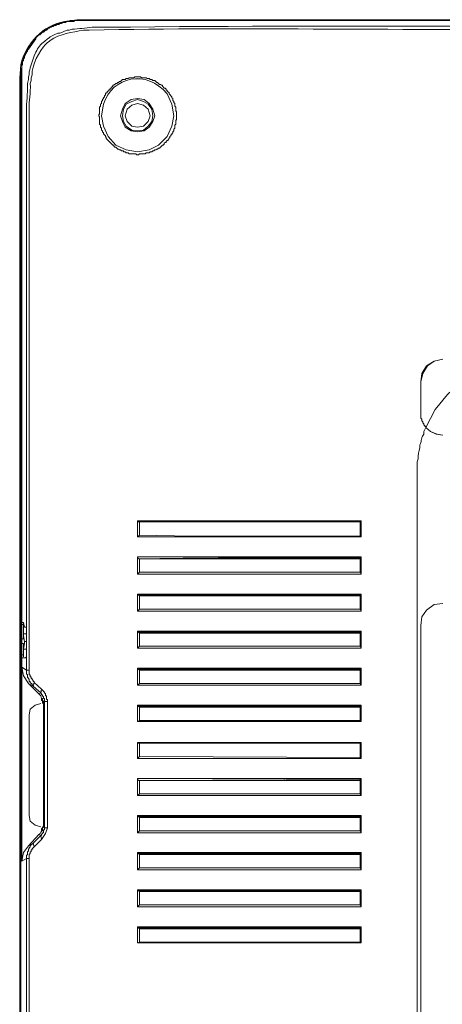
# Model space of a CAD drawing. Units: inches. Extents: x -13 to 727, y 104 to 476.
# Drawn here: x 476 to 514, y 283 to 371 of the extents above; entities that cross this region are included whole.
import ezdxf

# ---------------------------------------------------------------- set-up
doc = ezdxf.new("R2010")
doc.units = ezdxf.units.IN
doc.header["$MEASUREMENT"] = 0
doc.layers.add('图层 1', color=7, linetype='Continuous')

msp = doc.modelspace()

# ---------------------------------------------------------------- linework, layer by layer
at = {"layer": '图层 1', "color": 7, "lineweight": 5}
for points in [[(592.469, 371.398), (481.414, 371.398)], [(477.76, 369.698), (477.08, 368.763)], [(477.08, 368.763), (476.995, 368.678)], [(476.571, 367.488), (476.571, 367.574)], [(476.316, 310.304), (476.316, 366.213)], [(476.485, 296.199), (476.485, 366.894)], [(483.368, 362.815), (483.368, 362.901), (483.452, 362.985), (483.452, 363.58), (483.538, 363.664), (483.538, 363.835), (483.622, 363.92), (483.622, 364.09), (483.708, 364.175), (483.708, 364.26), (483.793, 364.345), (483.793, 364.429), (483.878, 364.515), (483.878, 364.599), (483.963, 364.685), (483.963, 364.769), (484.047, 364.855), (484.133, 364.855), (484.133, 364.94), (484.303, 365.11), (484.303, 365.194), (484.387, 365.194), (484.473, 365.28), (484.473, 365.364), (484.557, 365.364), (484.643, 365.45), (484.643, 365.534), (484.727, 365.534), (484.897, 365.704), (484.982, 365.704), (485.068, 365.789), (485.152, 365.789), (485.238, 365.874), (485.322, 365.874), (485.492, 366.045), (485.747, 366.045), (485.832, 366.129), (486.002, 366.129), (486.087, 366.215), (486.511, 366.215), (486.597, 366.299), (487.106, 366.299), (487.192, 366.215), (487.616, 366.215), (487.701, 366.129), (487.871, 366.129), (487.957, 366.045), (488.127, 366.045), (488.211, 365.959), (488.381, 365.959), (488.551, 365.789), (488.636, 365.789), (488.721, 365.704), (488.806, 365.62), (488.891, 365.62), (488.976, 365.534), (489.06, 365.534), (489.06, 365.45), (489.23, 365.28), (489.316, 365.28), (489.4, 365.194), (489.4, 365.11), (489.486, 365.11), (489.486, 365.025), (489.656, 364.855), (489.656, 364.769), (489.911, 364.515), (489.911, 364.429), (489.995, 364.345), (489.995, 364.175), (490.081, 364.09), (490.081, 364.005), (490.165, 363.92), (490.165, 363.664), (490.251, 363.58), (490.251, 363.24), (490.335, 363.156), (490.335, 362.815)], [(488.381, 362.815), (488.211, 363.41), (487.871, 363.92), (487.446, 364.26), (486.852, 364.345), (486.257, 364.26), (485.747, 363.92), (485.492, 363.41), (485.322, 362.815), (485.492, 362.305), (485.747, 361.796), (486.257, 361.456), (486.852, 361.371), (487.446, 361.456), (487.871, 361.796), (488.211, 362.305), (488.381, 362.815)], [(488.211, 362.815), (488.127, 363.41), (487.787, 363.835), (487.362, 364.09), (486.852, 364.26), (486.341, 364.09), (485.832, 363.835), (485.577, 363.41), (485.492, 362.815), (485.577, 362.305), (485.832, 361.88), (486.341, 361.54), (486.852, 361.456), (487.362, 361.54), (487.787, 361.88), (488.127, 362.305), (488.211, 362.815)], [(487.957, 362.815), (487.787, 363.41), (487.362, 363.75), (486.852, 363.92), (486.341, 363.75), (485.917, 363.41), (485.747, 362.815), (485.917, 362.305), (486.341, 361.88), (486.852, 361.796), (487.362, 361.88), (487.787, 362.305), (487.957, 362.815)], [(514.126, 341.063), (513.362, 340.894), (512.683, 340.468), (512.258, 339.789), (512.172, 339.024)], [(514.126, 341.063), (513.362, 340.894), (512.767, 340.468), (512.342, 339.789), (512.172, 339.024)], [(520.669, 341.063), (518.97, 340.638), (517.356, 340.043), (515.826, 339.109), (514.552, 337.919), (513.447, 336.56), (512.597, 334.944)], [(512.172, 339.024), (512.172, 339.109)], [(512.172, 336.305), (512.172, 339.024)], [(512.172, 336.22), (512.172, 339.024)], [(512.172, 336.22), (512.172, 336.305)], [(512.172, 336.305), (512.172, 335.795), (512.258, 335.711), (512.258, 335.54), (512.342, 335.455), (512.342, 335.37), (512.427, 335.285), (512.427, 335.2), (512.597, 335.03), (512.597, 334.946)], [(512.597, 334.946), (512.597, 335.032), (512.513, 335.032), (512.513, 335.116), (512.427, 335.202), (512.427, 335.286), (512.342, 335.372), (512.342, 335.456), (512.257, 335.54), (512.257, 335.711), (512.172, 335.796), (512.172, 336.221)], [(512.597, 334.946), (513.023, 334.606), (513.532, 334.351), (514.126, 334.265)], [(512.597, 334.946), (513.023, 334.606), (513.618, 334.351), (514.126, 334.265)], [(486.852, 326.619), (486.937, 326.533)], [(486.852, 326.619), (506.819, 326.619)], [(486.852, 325.174), (486.852, 326.533), (486.852, 326.619)], [(486.852, 326.533), (486.852, 326.619)], [(486.937, 326.533), (487.022, 326.533)], [(487.022, 326.533), (487.022, 325.344)], [(487.022, 326.533), (506.735, 326.533)], [(506.819, 326.619), (506.735, 326.533), (506.735, 326.619)], [(506.735, 326.533), (506.735, 326.619)], [(506.735, 325.26), (506.735, 326.533)], [(506.819, 326.619), (506.819, 325.174)], [(486.852, 325.174), (487.022, 325.344)], [(506.819, 325.174), (486.852, 325.174)], [(487.022, 325.344), (491.695, 325.26), (506.735, 325.26)], [(506.819, 325.174), (506.735, 325.258)], [(486.852, 323.39), (486.937, 323.22)], [(486.852, 323.39), (506.819, 323.39)], [(486.852, 323.22), (486.852, 323.39)], [(486.852, 321.86), (486.852, 323.22), (486.852, 323.304)], [(486.937, 323.22), (487.022, 323.22)], [(487.022, 323.22), (487.022, 322.03)], [(487.022, 323.22), (506.735, 323.22)], [(502.826, 323.304), (502.826, 323.22)], [(506.819, 323.39), (506.735, 323.305)], [(506.735, 323.304), (506.735, 323.39)], [(506.735, 323.22), (506.735, 323.305)], [(506.735, 322.03), (506.735, 323.22)], [(506.819, 323.39), (506.819, 321.86)], [(486.852, 321.86), (487.022, 322.03)], [(487.022, 322.03), (506.735, 322.03)], [(506.819, 321.86), (506.735, 322.03)], [(506.819, 321.86), (486.852, 321.86)], [(486.852, 318.547), (486.852, 320.076)], [(486.852, 320.076), (486.937, 319.99)], [(486.852, 320.075), (506.819, 320.075)], [(486.937, 319.99), (487.022, 319.906)], [(487.022, 319.906), (487.022, 318.717)], [(487.022, 319.906), (506.735, 319.906)], [(506.819, 320.076), (506.735, 319.99), (506.735, 319.906)], [(506.735, 319.99), (506.735, 320.076)], [(506.735, 318.717), (506.735, 319.906)], [(506.819, 320.076), (506.819, 318.547)], [(486.852, 318.547), (487.022, 318.715)], [(506.819, 318.547), (486.852, 318.547)], [(487.022, 318.717), (506.735, 318.717)], [(506.819, 318.547), (506.735, 318.717)], [(514.126, 319.226), (513.362, 319.141), (512.683, 318.631), (512.258, 318.036), (512.172, 317.272)], [(476.401, 318.206), (476.401, 280.14)], [(476.401, 280.14), (476.401, 318.206)], [(476.401, 317.357), (476.401, 317.527), (476.485, 317.527)], [(476.401, 314.638), (476.401, 315.147), (476.401, 315.658), (476.401, 316.082), (476.401, 316.507), (476.401, 317.101), (476.401, 317.357)], [(476.401, 317.356), (476.655, 317.356)], [(476.485, 317.526), (476.655, 317.526)], [(476.655, 317.527), (476.741, 317.101)], [(476.655, 317.357), (476.655, 317.526)], [(476.655, 316.507), (476.655, 316.847), (476.655, 317.101), (476.655, 317.357)], [(476.741, 317.101), (476.825, 317.101)], [(476.825, 317.101), (476.911, 317.101), (476.911, 316.847)], [(476.911, 316.847), (476.911, 314.637)], [(486.852, 315.233), (486.852, 316.763)], [(486.852, 316.763), (486.937, 316.677)], [(486.852, 316.761), (506.819, 316.761)], [(506.819, 316.763), (506.735, 316.677), (506.735, 316.592)], [(506.735, 316.677), (506.735, 316.763)], [(506.819, 316.763), (506.819, 315.233)], [(512.172, 247.766), (512.172, 317.272)], [(476.485, 316.082), (476.485, 315.658)], [(476.655, 316.082), (476.485, 316.082)], [(476.655, 316.507), (476.655, 316.082)], [(476.655, 316.507), (476.911, 316.507)], [(476.741, 315.828), (476.655, 316.337), (476.655, 316.507)], [(486.937, 316.677), (487.022, 316.592)], [(487.022, 316.592), (487.022, 315.403)], [(487.022, 316.592), (506.735, 316.592)], [(487.957, 316.677), (487.871, 316.591)], [(488.636, 316.591), (488.636, 316.677)], [(506.735, 315.403), (506.735, 316.592)], [(476.485, 315.658), (476.655, 315.658)], [(476.655, 315.147), (476.741, 315.658), (476.741, 315.828)], [(476.655, 315.658), (476.655, 315.147)], [(476.655, 315.147), (476.911, 315.147)], [(476.655, 314.637), (476.655, 315.147)], [(476.741, 315.828), (476.911, 315.828)], [(486.852, 315.233), (487.022, 315.403)], [(506.819, 315.233), (486.852, 315.233)], [(487.022, 315.402), (506.735, 315.402)], [(506.819, 315.233), (506.735, 315.402)], [(476.485, 314.382), (476.401, 314.382), (476.401, 314.638)], [(476.401, 314.637), (476.655, 314.637)], [(476.825, 314.382), (476.485, 314.382)], [(476.655, 314.637), (476.655, 314.723)], [(476.655, 314.468), (476.655, 314.637)], [(476.909, 314.638), (476.909, 314.468), (476.825, 314.382)], [(476.485, 313.533), (476.655, 312.769), (477.08, 312.088)], [(476.485, 313.533), (476.911, 313.279)], [(476.485, 310.304), (476.485, 313.533)], [(477.504, 311.835), (477.504, 311.919), (477.42, 311.919), (477.42, 312.005), (477.25, 312.174), (477.25, 312.26), (477.165, 312.26), (477.165, 312.43), (477.08, 312.514), (477.08, 312.6), (476.995, 312.6), (476.995, 312.854), (476.909, 312.939), (476.909, 313.279)], [(476.911, 313.278), (477.165, 313.278)], [(486.852, 311.919), (486.852, 313.448)], [(486.852, 313.448), (486.937, 313.363)], [(486.852, 313.448), (506.819, 313.448)], [(486.937, 313.363), (487.022, 313.278)], [(506.735, 313.363), (486.937, 313.363)], [(487.022, 313.279), (487.022, 312.088)], [(487.022, 313.279), (506.735, 313.279)], [(506.819, 313.449), (506.735, 313.363), (506.735, 313.279)], [(506.735, 312.088), (506.735, 313.279)], [(506.819, 313.448), (506.819, 311.918)], [(478.014, 311.153), (477.08, 312.088)], [(477.08, 312.088), (477.506, 311.834)], [(477.506, 311.834), (477.59, 312.174)], [(478.185, 311.239), (477.506, 311.834)], [(478.185, 311.239), (478.27, 311.578)], [(486.852, 311.919), (487.022, 312.088)], [(506.819, 311.918), (486.852, 311.918)], [(487.022, 312.088), (506.735, 312.088)], [(506.819, 311.918), (506.735, 312.088)], [(478.014, 311.155), (478.185, 311.239)], [(478.27, 310.729), (478.185, 310.983), (478.014, 311.153)], [(478.525, 310.476), (478.525, 310.73), (478.439, 310.73), (478.439, 310.9), (478.355, 310.985), (478.355, 311.07), (478.269, 311.07), (478.269, 311.155), (478.185, 311.24)], [(478.269, 310.73), (478.355, 310.73)], [(478.27, 310.73), (478.27, 310.56), (478.355, 310.56), (478.355, 310.474), (478.355, 310.304)], [(478.27, 310.729), (478.355, 310.729)], [(478.44, 310.474), (478.355, 310.644), (478.355, 310.729)], [(476.316, 193.982), (476.316, 310.304)], [(478.185, 310.304), (477.676, 310.134), (477.25, 309.794), (477.165, 309.285)], [(478.44, 310.474), (478.355, 310.474)], [(478.439, 299.258), (478.439, 310.474)], [(478.525, 310.474), (478.439, 310.474)], [(478.525, 299.173), (478.525, 310.474)], [(478.525, 310.474), (478.779, 310.474)], [(478.779, 299.173), (478.779, 310.474)], [(486.852, 308.69), (486.852, 310.134)], [(486.852, 310.134), (486.937, 310.05)], [(486.852, 310.134), (506.819, 310.134)], [(486.937, 310.05), (487.022, 309.964)], [(506.735, 310.048), (486.937, 310.048)], [(487.022, 309.964), (487.022, 308.775)], [(487.022, 309.964), (506.735, 309.964)], [(502.146, 310.05), (502.146, 309.964)], [(502.656, 310.05), (502.656, 309.964)], [(506.819, 310.134), (506.735, 310.05), (506.735, 309.964)], [(506.735, 308.775), (506.735, 309.964)], [(506.819, 310.134), (506.819, 308.69)], [(477.165, 309.285), (477.165, 300.278)], [(486.852, 308.69), (487.022, 308.775)], [(506.819, 308.69), (486.852, 308.69)], [(487.022, 308.775), (500.956, 308.775)], [(500.956, 308.775), (506.735, 308.775)], [(506.819, 308.69), (506.735, 308.775)], [(486.852, 305.377), (486.852, 306.82)], [(486.852, 306.82), (486.937, 306.736)], [(486.852, 306.82), (506.819, 306.82)], [(486.937, 306.736), (487.022, 306.736)], [(506.735, 306.735), (486.937, 306.735)], [(487.022, 306.736), (487.022, 305.547)], [(487.022, 306.736), (506.735, 306.736)], [(500.956, 306.736), (500.956, 306.82)], [(506.819, 306.82), (506.735, 306.736), (506.735, 306.82)], [(506.735, 305.461), (506.735, 306.736)], [(506.819, 306.82), (506.819, 305.377)], [(486.852, 305.377), (487.022, 305.547)], [(506.819, 305.377), (486.852, 305.377)], [(487.022, 305.545), (506.735, 305.461)], [(506.819, 305.377), (506.735, 305.461)], [(486.852, 302.062), (486.852, 303.591)], [(486.852, 303.591), (486.937, 303.421)], [(486.852, 303.591), (506.819, 303.591)], [(506.819, 303.591), (506.735, 303.507)], [(506.819, 303.591), (506.819, 302.062)], [(506.735, 303.507), (486.937, 303.421)], [(486.937, 303.421), (487.022, 303.421)], [(487.022, 303.422), (487.022, 302.232)], [(487.022, 303.422), (506.735, 303.422)], [(499.937, 303.422), (499.937, 303.507)], [(500.956, 303.422), (499.937, 303.422)], [(500.616, 303.507), (500.616, 303.422)], [(500.702, 303.422), (500.702, 303.507)], [(500.956, 303.507), (500.956, 303.422)], [(503.845, 303.422), (504.44, 303.422)], [(504.44, 303.507), (504.44, 303.422)], [(506.735, 303.422), (506.735, 303.507)], [(506.735, 302.232), (506.735, 303.422)], [(486.852, 302.063), (487.022, 302.232)], [(506.819, 302.062), (486.852, 302.062)], [(487.022, 302.232), (503.845, 302.232)], [(503.845, 302.232), (506.735, 302.232)], [(506.819, 302.062), (506.735, 302.232)], [(477.165, 300.278), (477.25, 299.767), (477.676, 299.428), (478.185, 299.258)], [(486.852, 298.748), (486.852, 300.278)], [(486.852, 300.278), (486.936, 300.193)], [(486.852, 300.278), (506.819, 300.278)], [(486.936, 300.193), (487.022, 300.108)], [(506.735, 300.193), (486.936, 300.193)], [(487.022, 300.108), (487.022, 298.918)], [(487.022, 300.108), (506.735, 300.108)], [(502.146, 300.108), (502.146, 300.193)], [(502.656, 300.108), (502.656, 300.193)], [(506.819, 300.278), (506.735, 300.193), (506.735, 300.108)], [(506.735, 298.918), (506.735, 300.108)], [(506.819, 300.278), (506.819, 298.748)], [(478.185, 298.495), (478.269, 298.495), (478.269, 298.579), (478.355, 298.664), (478.355, 298.749), (478.439, 298.749), (478.439, 299.004), (478.525, 299.004), (478.525, 299.174)], [(478.355, 299.258), (478.355, 299.174), (478.27, 299.088), (478.27, 298.918)], [(478.27, 298.153), (478.609, 298.664), (478.779, 299.173)], [(478.439, 299.258), (478.355, 299.258)], [(478.355, 299.173), (478.44, 299.258)], [(478.355, 298.918), (478.355, 299.173)], [(478.525, 299.173), (478.44, 299.258)], [(478.525, 299.174), (478.779, 299.174)], [(477.08, 297.559), (478.014, 298.579)], [(477.506, 297.813), (478.185, 298.494)], [(478.014, 298.579), (478.1, 298.579), (478.1, 298.664), (478.185, 298.748), (478.185, 298.834), (478.27, 298.834), (478.27, 298.918)], [(478.185, 298.494), (478.014, 298.578)], [(478.185, 298.494), (478.27, 298.153)], [(478.355, 298.92), (478.269, 298.92)], [(478.27, 298.918), (478.355, 299.003)], [(478.355, 298.92), (478.355, 299.004)], [(486.852, 298.748), (487.022, 298.918)], [(506.819, 298.748), (486.852, 298.748)], [(487.022, 298.918), (506.735, 298.918)], [(506.819, 298.748), (506.735, 298.918)], [(477.08, 297.559), (476.655, 296.964), (476.485, 296.199)], [(476.909, 296.455), (476.909, 296.71), (476.995, 296.795), (476.995, 297.05), (477.08, 297.136), (477.08, 297.304), (477.165, 297.304), (477.165, 297.39), (477.25, 297.474), (477.25, 297.56), (477.504, 297.815)], [(477.506, 297.813), (477.08, 297.559)], [(477.165, 296.454), (477.165, 296.794), (477.25, 296.88), (477.25, 297.048), (477.335, 297.048), (477.335, 297.219), (477.42, 297.219), (477.42, 297.304), (477.59, 297.474), (478.27, 298.153)], [(477.506, 297.813), (477.59, 297.474)], [(486.852, 295.434), (486.852, 296.964)], [(486.852, 296.964), (486.936, 296.88)], [(486.852, 296.964), (506.819, 296.964)], [(486.936, 296.88), (487.022, 296.794)], [(506.735, 296.88), (486.936, 296.88)], [(487.022, 296.794), (487.022, 295.605)], [(487.022, 296.794), (506.735, 296.794)], [(506.819, 296.964), (506.735, 296.88), (506.735, 296.794)], [(506.735, 295.605), (506.735, 296.794)], [(506.819, 296.964), (506.819, 295.434)], [(476.911, 296.454), (476.485, 296.199)], [(476.911, 296.454), (477.165, 296.454)], [(476.911, 280.14), (476.911, 296.454)], [(477.165, 280.14), (477.165, 296.454)], [(486.852, 295.434), (487.022, 295.605)], [(506.819, 295.434), (486.852, 295.434)], [(487.022, 295.605), (506.735, 295.605)], [(506.819, 295.434), (506.735, 295.605)], [(486.852, 292.121), (486.852, 293.65)], [(486.852, 293.65), (486.936, 293.565)], [(486.852, 293.65), (506.819, 293.65)], [(486.936, 293.565), (487.022, 293.48)], [(506.735, 293.565), (486.936, 293.565)], [(487.022, 293.48), (487.022, 292.291)], [(487.022, 293.48), (506.735, 293.48)], [(487.871, 293.565), (487.871, 293.65)], [(488.297, 293.48), (488.211, 293.565)], [(489.571, 293.48), (489.571, 293.565)], [(506.819, 293.65), (506.735, 293.565), (506.735, 293.48)], [(506.735, 292.291), (506.735, 293.48)], [(506.819, 293.65), (506.819, 292.121)], [(486.852, 292.121), (487.022, 292.291)], [(506.819, 292.121), (486.852, 292.121)], [(487.022, 292.291), (506.735, 292.291)], [(506.819, 292.121), (506.735, 292.291)], [(486.852, 288.892), (486.852, 290.337)], [(486.852, 290.337), (486.936, 290.251)], [(486.852, 290.337), (506.819, 290.337)], [(486.936, 290.251), (487.022, 290.167)], [(506.735, 290.251), (486.936, 290.251)], [(487.022, 290.167), (487.022, 288.977)], [(487.022, 290.167), (506.735, 290.167)], [(506.819, 290.337), (506.735, 290.251), (506.735, 290.167)], [(506.735, 288.977), (506.735, 290.167)], [(506.819, 290.337), (506.819, 288.892)], [(486.852, 288.892), (487.022, 288.977)], [(506.819, 288.892), (486.852, 288.892)], [(487.022, 288.977), (506.735, 288.977)], [(506.819, 288.892), (506.735, 288.977)]]:
    msp.add_lwpolyline(points, dxfattribs=at)
for points, knots in [([(592.723, 371.312), (592.723, 371.312), (565.024, 371.312), (565.024, 371.312), (537.295, 371.312), (509.567, 371.312), (481.838, 371.312), (481.838, 371.312), (481.754, 371.312), (481.754, 371.312), (481.754, 371.312), (481.668, 371.312), (481.668, 371.312), (481.471, 371.312), (481.271, 371.312), (481.074, 371.312), (481.074, 371.312), (480.903, 371.312), (480.903, 371.312), (480.903, 371.312), (480.819, 371.312), (480.819, 371.312), (480.819, 371.312), (480.733, 371.228), (480.733, 371.228), (480.733, 371.228), (480.395, 371.228), (480.395, 371.228), (480.395, 371.228), (480.309, 371.142), (480.309, 371.142), (480.309, 371.142), (480.054, 371.142), (480.054, 371.142), (480.054, 371.142), (479.969, 371.058), (479.969, 371.058), (479.969, 371.058), (479.714, 371.058), (479.714, 371.058), (479.714, 371.058), (479.63, 370.972), (479.63, 370.972), (479.63, 370.972), (479.544, 370.972), (479.544, 370.972), (479.544, 370.972), (479.46, 370.888), (479.46, 370.888), (479.46, 370.888), (479.29, 370.888), (479.29, 370.888), (479.29, 370.888), (479.204, 370.802), (479.204, 370.802), (479.204, 370.802), (479.119, 370.802), (479.119, 370.802), (479.119, 370.802), (478.949, 370.633), (478.949, 370.633), (478.949, 370.633), (478.865, 370.633), (478.865, 370.633), (478.865, 370.633), (478.695, 370.547), (478.695, 370.547), (478.695, 370.547), (478.609, 370.547), (478.609, 370.547), (478.609, 370.547), (478.525, 370.463), (478.525, 370.463), (478.133, 370.04), (478.49, 370.545), (478.1, 370.123), (478.1, 370.123), (478.014, 370.037), (478.014, 370.037), (478.014, 370.037), (477.93, 369.953), (477.93, 369.953), (477.93, 369.953), (477.844, 369.953), (477.844, 369.953), (477.844, 369.953), (477.844, 369.868), (477.844, 369.868), (477.844, 369.868), (477.506, 369.528), (477.506, 369.528), (477.506, 369.528), (477.506, 369.442), (477.506, 369.442), (477.506, 369.442), (477.25, 369.188), (477.25, 369.188), (477.25, 369.188), (477.25, 369.104), (477.25, 369.104), (477.25, 369.104), (477.08, 368.934), (477.08, 368.934), (477.08, 368.934), (477.08, 368.848), (477.08, 368.848), (477.08, 368.848), (476.909, 368.678), (476.909, 368.678), (476.909, 368.678), (476.909, 368.509), (476.909, 368.509), (476.909, 368.509), (476.825, 368.423), (476.825, 368.423), (476.825, 368.423), (476.825, 368.339), (476.825, 368.339), (476.825, 368.339), (476.741, 368.253), (476.741, 368.253), (476.741, 368.253), (476.741, 368.169), (476.741, 368.169), (476.741, 368.169), (476.655, 368.083), (476.655, 368.083), (476.655, 368.083), (476.655, 367.829), (476.655, 367.829), (476.655, 367.829), (476.571, 367.744), (476.571, 367.744), (476.571, 367.744), (476.571, 367.658), (476.571, 367.658), (476.571, 367.658), (476.485, 367.488), (476.485, 367.488), (476.485, 367.488), (476.485, 367.064), (476.485, 367.064), (476.485, 367.064), (476.401, 366.979), (476.401, 366.979), (476.401, 366.979), (476.401, 366.894), (476.401, 366.894), (476.401, 366.894), (476.401, 366.809), (476.401, 366.809), (476.401, 366.469), (476.401, 366.129), (476.401, 365.789), (476.401, 365.789), (476.401, 365.704), (476.401, 365.704), (476.401, 365.704), (476.401, 363.664), (476.401, 363.664), (476.307, 348.536), (476.488, 333.343), (476.401, 318.206), (476.401, 318.206), (476.401, 317.527), (476.401, 317.527), (476.401, 317.527), (476.401, 317.101), (476.401, 317.101), (476.401, 317.101), (476.401, 316.507), (476.401, 316.507), (476.401, 316.507), (476.401, 316.082), (476.401, 316.082), (476.401, 316.082), (476.401, 315.658), (476.401, 315.658), (476.401, 315.658), (476.401, 315.147), (476.401, 315.147), (476.401, 315.147), (476.401, 314.382), (476.401, 314.382), (476.401, 314.382), (476.401, 310.304), (476.401, 310.304)], [0, 0, 0, 0, 1, 1, 1, 2, 2, 2, 3, 3, 3, 4, 4, 4, 5, 5, 5, 6, 6, 6, 7, 7, 7, 8, 8, 8, 9, 9, 9, 10, 10, 10, 11, 11, 11, 12, 12, 12, 13, 13, 13, 14, 14, 14, 15, 15, 15, 16, 16, 16, 17, 17, 17, 18, 18, 18, 19, 19, 19, 20, 20, 20, 21, 21, 21, 22, 22, 22, 23, 23, 23, 24, 24, 24, 25, 25, 25, 26, 26, 26, 27, 27, 27, 28, 28, 28, 29, 29, 29, 30, 30, 30, 31, 31, 31, 32, 32, 32, 33, 33, 33, 34, 34, 34, 35, 35, 35, 36, 36, 36, 37, 37, 37, 38, 38, 38, 39, 39, 39, 40, 40, 40, 41, 41, 41, 42, 42, 42, 43, 43, 43, 44, 44, 44, 45, 45, 45, 46, 46, 46, 47, 47, 47, 48, 48, 48, 49, 49, 49, 50, 50, 50, 51, 51, 51, 52, 52, 52, 53, 53, 53, 54, 54, 54, 55, 55, 55, 56, 56, 56, 57, 57, 57, 58, 58, 58, 59, 59, 59, 60, 60, 60, 61, 61, 61, 62, 62, 62, 62]), ([(481.414, 371.398), (481.414, 371.398), (480.309, 371.228), (480.309, 371.228), (478.402, 370.932), (476.869, 369.22), (476.401, 367.404), (476.401, 367.404), (476.315, 366.215), (476.315, 366.215)], [0, 0, 0, 0, 1, 1, 1, 2, 2, 2, 3, 3, 3, 3]), ([(477.76, 369.698), (477.76, 369.698), (477.76, 369.783), (477.76, 369.783), (477.76, 369.783), (477.93, 369.953), (477.93, 369.953), (477.93, 369.953), (478.014, 370.037), (478.014, 370.037), (478.014, 370.037), (478.1, 370.037), (478.1, 370.037), (478.1, 370.037), (478.355, 370.293), (478.355, 370.293), (478.355, 370.293), (478.439, 370.293), (478.439, 370.293), (478.439, 370.293), (478.609, 370.463), (478.609, 370.463), (478.609, 370.463), (478.695, 370.463), (478.695, 370.463), (478.695, 370.463), (478.779, 370.547), (478.779, 370.547), (478.779, 370.547), (478.865, 370.632), (478.865, 370.632), (478.865, 370.632), (478.949, 370.632), (478.949, 370.632), (478.949, 370.632), (479.035, 370.718), (479.035, 370.718), (479.035, 370.718), (479.119, 370.718), (479.119, 370.718), (479.119, 370.718), (479.204, 370.802), (479.204, 370.802), (479.204, 370.802), (479.29, 370.802), (479.29, 370.802), (479.29, 370.802), (479.374, 370.888), (479.374, 370.888), (479.374, 370.888), (479.544, 370.888), (479.544, 370.888), (479.544, 370.888), (479.63, 370.972), (479.63, 370.972), (479.63, 370.972), (479.798, 370.972), (479.798, 370.972), (479.798, 370.972), (479.884, 371.058), (479.884, 371.058), (479.884, 371.058), (480.054, 371.058), (480.054, 371.058), (480.054, 371.058), (480.224, 371.142), (480.224, 371.142), (480.224, 371.142), (480.395, 371.142), (480.395, 371.142), (480.395, 371.142), (480.479, 371.226), (480.479, 371.226), (480.479, 371.226), (481.159, 371.226), (481.159, 371.226), (481.159, 371.226), (481.244, 371.312), (481.244, 371.312), (481.244, 371.312), (481.328, 371.312), (481.328, 371.312), (481.328, 371.312), (481.754, 371.312), (481.754, 371.312), (507.329, 371.312), (532.904, 371.312), (558.481, 371.312), (558.481, 371.312), (592.723, 371.312), (592.723, 371.312), (592.723, 371.312), (601.815, 371.312), (601.815, 371.312)], [0, 0, 0, 0, 1, 1, 1, 2, 2, 2, 3, 3, 3, 4, 4, 4, 5, 5, 5, 6, 6, 6, 7, 7, 7, 8, 8, 8, 9, 9, 9, 10, 10, 10, 11, 11, 11, 12, 12, 12, 13, 13, 13, 14, 14, 14, 15, 15, 15, 16, 16, 16, 17, 17, 17, 18, 18, 18, 19, 19, 19, 20, 20, 20, 21, 21, 21, 22, 22, 22, 23, 23, 23, 24, 24, 24, 25, 25, 25, 26, 26, 26, 27, 27, 27, 28, 28, 28, 29, 29, 29, 30, 30, 30, 31, 31, 31, 31]), ([(476.911, 313.279), (476.911, 313.279), (476.911, 314.382), (476.911, 314.382), (476.911, 314.382), (476.911, 314.638), (476.911, 314.638), (476.911, 314.638), (476.911, 316.847), (476.911, 316.847), (476.911, 316.847), (476.911, 317.101), (476.911, 317.101), (476.911, 317.101), (476.911, 341.827), (476.911, 341.827), (476.911, 348.399), (476.911, 354.97), (476.911, 361.54), (476.911, 361.54), (476.911, 363.156), (476.911, 363.156), (476.865, 364.124), (477.069, 364.634), (476.995, 365.704), (476.995, 365.704), (477.08, 366.045), (477.08, 366.045), (477.08, 366.045), (477.08, 366.299), (477.08, 366.299), (477.08, 366.299), (477.165, 366.469), (477.165, 366.469), (477.165, 366.469), (477.165, 366.724), (477.165, 366.724), (477.286, 367.268), (477.417, 367.654), (477.59, 368.169), (477.59, 368.169), (477.76, 368.509), (477.76, 368.509), (477.93, 368.896), (478.189, 369.228), (478.525, 369.442), (478.525, 369.442), (478.779, 369.698), (478.779, 369.698), (478.779, 369.698), (478.949, 369.783), (478.949, 369.783), (478.949, 369.783), (479.035, 369.868), (479.035, 369.868), (479.035, 369.868), (479.204, 369.953), (479.204, 369.953), (479.204, 369.953), (479.374, 370.037), (479.374, 370.037), (479.374, 370.037), (479.714, 370.207), (479.714, 370.207), (479.714, 370.207), (479.884, 370.207), (479.884, 370.207), (479.884, 370.207), (480.139, 370.293), (480.139, 370.293), (480.139, 370.293), (480.309, 370.377), (480.309, 370.377), (480.309, 370.377), (480.563, 370.463), (480.563, 370.463), (480.563, 370.463), (480.733, 370.463), (480.733, 370.463), (480.733, 370.463), (480.989, 370.547), (480.989, 370.547), (481.603, 370.556), (482.185, 370.69), (482.773, 370.718), (482.773, 370.718), (484.047, 370.718), (484.047, 370.718), (507.249, 370.983), (530.668, 370.676), (553.892, 370.802), (553.892, 370.802), (583.547, 370.802), (583.547, 370.802)], [0, 0, 0, 0, 1, 1, 1, 2, 2, 2, 3, 3, 3, 4, 4, 4, 5, 5, 5, 6, 6, 6, 7, 7, 7, 8, 8, 8, 9, 9, 9, 10, 10, 10, 11, 11, 11, 12, 12, 12, 13, 13, 13, 14, 14, 14, 15, 15, 15, 16, 16, 16, 17, 17, 17, 18, 18, 18, 19, 19, 19, 20, 20, 20, 21, 21, 21, 22, 22, 22, 23, 23, 23, 24, 24, 24, 25, 25, 25, 26, 26, 26, 27, 27, 27, 28, 28, 28, 29, 29, 29, 30, 30, 30, 31, 31, 31, 31]), ([(478.779, 310.474), (478.779, 310.474), (478.779, 310.644), (478.779, 310.644), (478.779, 310.644), (478.695, 310.644), (478.695, 310.644), (478.695, 310.644), (478.695, 310.985), (478.695, 310.985), (478.695, 310.985), (478.609, 310.985), (478.609, 310.985), (478.609, 310.985), (478.609, 311.153), (478.609, 311.153), (478.609, 311.153), (478.525, 311.239), (478.525, 311.239), (478.525, 311.239), (478.525, 311.323), (478.525, 311.323), (478.525, 311.323), (478.439, 311.323), (478.439, 311.323), (478.439, 311.323), (478.439, 311.409), (478.439, 311.409), (478.439, 311.409), (478.27, 311.579), (478.27, 311.579), (478.27, 311.579), (477.59, 312.174), (477.59, 312.174), (477.59, 312.174), (477.59, 312.258), (477.59, 312.258), (477.59, 312.258), (477.506, 312.258), (477.506, 312.258), (477.506, 312.258), (477.506, 312.344), (477.506, 312.344), (477.506, 312.344), (477.42, 312.428), (477.42, 312.428), (477.42, 312.428), (477.42, 312.514), (477.42, 312.514), (477.42, 312.514), (477.335, 312.514), (477.335, 312.514), (477.335, 312.514), (477.335, 312.683), (477.335, 312.683), (477.335, 312.683), (477.25, 312.683), (477.25, 312.683), (477.25, 312.683), (477.25, 312.853), (477.25, 312.853), (477.25, 312.853), (477.165, 312.853), (477.165, 312.853), (477.165, 312.853), (477.165, 313.278), (477.165, 313.278), (477.165, 313.278), (477.165, 314.382), (477.165, 314.382), (477.165, 314.382), (477.165, 314.638), (477.165, 314.638), (477.165, 314.638), (477.165, 316.847), (477.165, 316.847), (477.165, 316.847), (477.165, 317.101), (477.165, 317.101), (477.165, 317.101), (477.165, 353.894), (477.165, 353.894), (477.165, 356.783), (477.165, 359.672), (477.165, 362.561), (477.165, 362.561), (477.165, 363.326), (477.165, 363.326), (477.107, 364.27), (477.304, 364.746), (477.25, 365.704), (477.25, 365.704), (477.335, 365.959), (477.335, 365.959), (477.335, 365.959), (477.335, 366.215), (477.335, 366.215), (477.335, 366.215), (477.42, 366.469), (477.42, 366.469), (477.362, 367.25), (478.067, 368.66), (478.609, 369.188), (478.609, 369.188), (478.779, 369.358), (478.779, 369.358), (478.779, 369.358), (478.949, 369.442), (478.949, 369.442), (478.949, 369.442), (479.034, 369.528), (479.034, 369.528), (479.916, 370.163), (480.978, 370.254), (482.008, 370.463), (482.008, 370.463), (482.519, 370.463), (482.519, 370.463), (496.671, 370.767), (511.059, 370.358), (525.258, 370.632), (525.258, 370.632), (583.461, 370.632), (583.461, 370.632)], [0, 0, 0, 0, 1, 1, 1, 2, 2, 2, 3, 3, 3, 4, 4, 4, 5, 5, 5, 6, 6, 6, 7, 7, 7, 8, 8, 8, 9, 9, 9, 10, 10, 10, 11, 11, 11, 12, 12, 12, 13, 13, 13, 14, 14, 14, 15, 15, 15, 16, 16, 16, 17, 17, 17, 18, 18, 18, 19, 19, 19, 20, 20, 20, 21, 21, 21, 22, 22, 22, 23, 23, 23, 24, 24, 24, 25, 25, 25, 26, 26, 26, 27, 27, 27, 28, 28, 28, 29, 29, 29, 30, 30, 30, 31, 31, 31, 32, 32, 32, 33, 33, 33, 34, 34, 34, 35, 35, 35, 36, 36, 36, 37, 37, 37, 38, 38, 38, 39, 39, 39, 40, 40, 40, 41, 41, 41, 41]), ([(476.401, 309.369), (476.401, 309.369), (476.401, 315.147), (476.401, 315.147), (476.401, 315.147), (476.401, 317.526), (476.401, 317.526), (476.401, 317.526), (476.401, 327.128), (476.401, 327.128), (476.401, 340.016), (476.401, 352.902), (476.401, 365.789), (476.401, 365.789), (476.401, 366.215), (476.401, 366.215), (476.401, 366.215), (476.401, 366.809), (476.401, 366.809), (476.401, 366.809), (476.485, 366.894), (476.485, 366.894), (476.485, 366.894), (476.485, 367.318), (476.485, 367.318), (476.485, 367.318), (476.571, 367.404), (476.571, 367.404), (476.571, 367.404), (476.571, 367.488), (476.571, 367.488), (476.571, 367.488), (476.571, 367.658), (476.571, 367.658), (476.571, 367.658), (476.655, 367.743), (476.655, 367.743), (476.655, 367.743), (476.655, 367.913), (476.655, 367.913), (476.655, 367.913), (476.741, 367.999), (476.741, 367.999), (476.741, 367.999), (476.741, 368.083), (476.741, 368.083), (476.741, 368.083), (476.825, 368.253), (476.825, 368.253), (476.825, 368.253), (476.825, 368.339), (476.825, 368.339), (476.825, 368.339), (476.909, 368.423), (476.909, 368.423), (476.909, 368.423), (476.909, 368.508), (476.909, 368.508), (476.909, 368.508), (476.995, 368.593), (476.995, 368.593), (476.995, 368.593), (476.995, 368.678), (476.995, 368.678)], [0, 0, 0, 0, 1, 1, 1, 2, 2, 2, 3, 3, 3, 4, 4, 4, 5, 5, 5, 6, 6, 6, 7, 7, 7, 8, 8, 8, 9, 9, 9, 10, 10, 10, 11, 11, 11, 12, 12, 12, 13, 13, 13, 14, 14, 14, 15, 15, 15, 16, 16, 16, 17, 17, 17, 18, 18, 18, 19, 19, 19, 20, 20, 20, 21, 21, 21, 21]), ([(490.081, 362.815), (490.081, 362.815), (489.911, 363.835), (489.911, 363.835), (489.911, 363.835), (489.486, 364.769), (489.486, 364.769), (487.661, 366.982), (484.593, 366.353), (483.793, 363.835), (483.793, 363.835), (483.622, 362.815), (483.622, 362.815), (483.622, 362.815), (483.793, 361.88), (483.793, 361.88), (483.793, 361.88), (484.217, 360.946), (484.217, 360.946), (484.217, 360.946), (484.897, 360.181), (484.897, 360.181), (484.897, 360.181), (485.832, 359.756), (485.832, 359.756), (485.832, 359.756), (486.852, 359.586), (486.852, 359.586), (486.852, 359.586), (487.871, 359.756), (487.871, 359.756), (487.871, 359.756), (488.721, 360.181), (488.721, 360.181), (488.721, 360.181), (489.486, 360.946), (489.486, 360.946), (489.486, 360.946), (489.911, 361.88), (489.911, 361.88), (489.911, 361.88), (490.081, 362.815), (490.081, 362.815)], [0, 0, 0, 0, 1, 1, 1, 2, 2, 2, 3, 3, 3, 4, 4, 4, 5, 5, 5, 6, 6, 6, 7, 7, 7, 8, 8, 8, 9, 9, 9, 10, 10, 10, 11, 11, 11, 12, 12, 12, 13, 13, 13, 14, 14, 14, 14]), ([(490.335, 362.815), (490.335, 362.815), (490.335, 362.475), (490.335, 362.475), (490.335, 362.475), (490.251, 362.391), (490.251, 362.391), (490.251, 362.391), (490.251, 362.051), (490.251, 362.051), (490.251, 362.051), (490.165, 361.966), (490.165, 361.966), (490.165, 361.966), (490.165, 361.71), (490.165, 361.71), (490.165, 361.71), (490.081, 361.626), (490.081, 361.626), (490.081, 361.626), (490.081, 361.456), (490.081, 361.456), (490.081, 361.456), (489.995, 361.371), (489.995, 361.371), (489.995, 361.371), (489.995, 361.286), (489.995, 361.286), (489.995, 361.286), (489.911, 361.201), (489.911, 361.201), (489.911, 361.201), (489.911, 361.116), (489.911, 361.116), (489.911, 361.116), (489.825, 361.116), (489.825, 361.116), (489.825, 361.116), (489.825, 361.031), (489.825, 361.031), (489.825, 361.031), (489.741, 360.946), (489.741, 360.946), (489.741, 360.946), (489.741, 360.861), (489.741, 360.861), (489.741, 360.861), (489.571, 360.691), (489.571, 360.691), (489.571, 360.691), (489.571, 360.607), (489.571, 360.607), (489.571, 360.607), (489.486, 360.607), (489.486, 360.607), (489.486, 360.607), (489.4, 360.521), (489.4, 360.521), (489.4, 360.521), (489.4, 360.437), (489.4, 360.437), (489.4, 360.437), (489.316, 360.437), (489.316, 360.437), (489.316, 360.437), (489.23, 360.351), (489.23, 360.351), (489.23, 360.351), (489.23, 360.266), (489.23, 360.266), (489.23, 360.266), (489.146, 360.181), (489.146, 360.181), (489.146, 360.181), (489.06, 360.181), (489.06, 360.181), (489.06, 360.181), (488.806, 359.926), (488.806, 359.926), (488.806, 359.926), (488.721, 359.926), (488.721, 359.926), (488.721, 359.926), (488.636, 359.842), (488.636, 359.842), (488.636, 359.842), (488.551, 359.842), (488.551, 359.842), (488.551, 359.842), (488.466, 359.756), (488.466, 359.756), (488.466, 359.756), (488.381, 359.756), (488.381, 359.756), (488.381, 359.756), (488.295, 359.672), (488.295, 359.672), (488.295, 359.672), (488.211, 359.672), (488.211, 359.672), (488.211, 359.672), (488.127, 359.586), (488.127, 359.586), (488.127, 359.586), (487.957, 359.586), (487.957, 359.586), (487.957, 359.586), (487.871, 359.502), (487.871, 359.502), (487.871, 359.502), (487.616, 359.502), (487.616, 359.502), (487.616, 359.502), (487.532, 359.416), (487.532, 359.416), (487.532, 359.416), (487.022, 359.416), (487.022, 359.416), (487.022, 359.416), (486.936, 359.332), (486.936, 359.332), (486.936, 359.332), (486.767, 359.332), (486.767, 359.332), (486.767, 359.332), (486.682, 359.416), (486.682, 359.416), (486.682, 359.416), (486.087, 359.416), (486.087, 359.416), (486.087, 359.416), (486.002, 359.502), (486.002, 359.502), (486.002, 359.502), (485.832, 359.502), (485.832, 359.502), (485.832, 359.502), (485.747, 359.586), (485.747, 359.586), (485.747, 359.586), (485.577, 359.586), (485.577, 359.586), (485.577, 359.586), (485.577, 359.672), (485.577, 359.672), (485.577, 359.672), (485.408, 359.672), (485.408, 359.672), (485.408, 359.672), (485.322, 359.756), (485.322, 359.756), (485.322, 359.756), (485.238, 359.756), (485.238, 359.756), (485.238, 359.756), (485.152, 359.842), (485.152, 359.842), (485.152, 359.842), (485.068, 359.842), (485.068, 359.842), (485.068, 359.842), (484.982, 359.926), (484.982, 359.926), (484.982, 359.926), (484.897, 360.012), (484.897, 360.012), (484.897, 360.012), (484.812, 360.012), (484.812, 360.012), (484.812, 360.012), (484.727, 360.096), (484.727, 360.096), (484.727, 360.096), (484.727, 360.181), (484.727, 360.181), (484.727, 360.181), (484.643, 360.181), (484.643, 360.181), (484.643, 360.181), (484.047, 360.777), (484.047, 360.777), (484.047, 360.777), (484.047, 360.861), (484.047, 360.861), (484.047, 360.861), (483.963, 360.946), (483.963, 360.946), (483.963, 360.946), (483.963, 361.031), (483.963, 361.031), (483.963, 361.031), (483.793, 361.201), (483.793, 361.201), (483.793, 361.201), (483.793, 361.286), (483.793, 361.286), (483.793, 361.286), (483.708, 361.371), (483.708, 361.371), (483.708, 361.371), (483.708, 361.456), (483.708, 361.456), (483.708, 361.456), (483.622, 361.54), (483.622, 361.54), (483.622, 361.54), (483.622, 361.71), (483.622, 361.71), (483.622, 361.71), (483.538, 361.796), (483.538, 361.796), (483.538, 361.796), (483.538, 361.966), (483.538, 361.966), (483.538, 361.966), (483.452, 362.051), (483.452, 362.051), (483.452, 362.221), (483.452, 362.391), (483.452, 362.561), (483.452, 362.561), (483.452, 362.731), (483.452, 362.731), (483.452, 362.731), (483.368, 362.815), (483.368, 362.815)], [0, 0, 0, 0, 1, 1, 1, 2, 2, 2, 3, 3, 3, 4, 4, 4, 5, 5, 5, 6, 6, 6, 7, 7, 7, 8, 8, 8, 9, 9, 9, 10, 10, 10, 11, 11, 11, 12, 12, 12, 13, 13, 13, 14, 14, 14, 15, 15, 15, 16, 16, 16, 17, 17, 17, 18, 18, 18, 19, 19, 19, 20, 20, 20, 21, 21, 21, 22, 22, 22, 23, 23, 23, 24, 24, 24, 25, 25, 25, 26, 26, 26, 27, 27, 27, 28, 28, 28, 29, 29, 29, 30, 30, 30, 31, 31, 31, 32, 32, 32, 33, 33, 33, 34, 34, 34, 35, 35, 35, 36, 36, 36, 37, 37, 37, 38, 38, 38, 39, 39, 39, 40, 40, 40, 41, 41, 41, 42, 42, 42, 43, 43, 43, 44, 44, 44, 45, 45, 45, 46, 46, 46, 47, 47, 47, 48, 48, 48, 49, 49, 49, 50, 50, 50, 51, 51, 51, 52, 52, 52, 53, 53, 53, 54, 54, 54, 55, 55, 55, 56, 56, 56, 57, 57, 57, 58, 58, 58, 59, 59, 59, 60, 60, 60, 61, 61, 61, 62, 62, 62, 63, 63, 63, 64, 64, 64, 65, 65, 65, 66, 66, 66, 67, 67, 67, 68, 68, 68, 69, 69, 69, 70, 70, 70, 71, 71, 71, 72, 72, 72, 73, 73, 73, 74, 74, 74, 75, 75, 75, 75]), ([(512.597, 334.946), (512.597, 334.946), (512.427, 334.606), (512.427, 334.606), (512.427, 334.606), (512.427, 334.351), (512.427, 334.351), (512.098, 333.809), (512.254, 333.73), (512.088, 333.416), (512.088, 333.416), (512.088, 333.162), (512.088, 333.162), (512.001, 332.817), (511.879, 332.505), (511.918, 332.141), (511.918, 332.141), (511.832, 331.887), (511.832, 331.887), (511.832, 331.887), (511.832, 331.632), (511.832, 331.632), (511.832, 319.028), (511.832, 306.424), (511.832, 293.821), (511.832, 293.821), (511.832, 280.14), (511.832, 280.14)], [0, 0, 0, 0, 1, 1, 1, 2, 2, 2, 3, 3, 3, 4, 4, 4, 5, 5, 5, 6, 6, 6, 7, 7, 7, 8, 8, 8, 9, 9, 9, 9]), ([(506.735, 326.533), (506.735, 326.533), (504.44, 326.533), (504.44, 326.533), (498.889, 326.533), (493.338, 326.533), (487.787, 326.533), (487.787, 326.533), (487.022, 326.533), (487.022, 326.533), (487.022, 326.533), (486.936, 326.533), (486.936, 326.533)], [0, 0, 0, 0, 1, 1, 1, 2, 2, 2, 3, 3, 3, 4, 4, 4, 4]), ([(506.735, 323.304), (506.735, 323.304), (504.44, 323.304), (504.44, 323.304), (498.87, 323.31), (493.358, 323.329), (487.787, 323.22), (487.787, 323.22), (487.022, 323.22), (487.022, 323.22), (487.022, 323.22), (486.936, 323.22), (486.936, 323.22)], [0, 0, 0, 0, 1, 1, 1, 2, 2, 2, 3, 3, 3, 4, 4, 4, 4]), ([(506.735, 319.99), (506.735, 319.99), (504.44, 319.99), (504.44, 319.99), (498.889, 319.99), (493.338, 319.99), (487.787, 319.99), (487.787, 319.99), (487.022, 319.99), (487.022, 319.99), (487.022, 319.99), (486.936, 319.99), (486.936, 319.99)], [0, 0, 0, 0, 1, 1, 1, 2, 2, 2, 3, 3, 3, 4, 4, 4, 4]), ([(506.735, 316.677), (506.735, 316.677), (504.44, 316.677), (504.44, 316.677), (498.889, 316.677), (493.338, 316.677), (487.787, 316.677), (487.787, 316.677), (487.022, 316.677), (487.022, 316.677), (487.022, 316.677), (486.936, 316.677), (486.936, 316.677)], [0, 0, 0, 0, 1, 1, 1, 2, 2, 2, 3, 3, 3, 4, 4, 4, 4])]:
    msp.add_open_spline(points, degree=3, knots=knots, dxfattribs=at)

doc.saveas('drawing.dxf')
